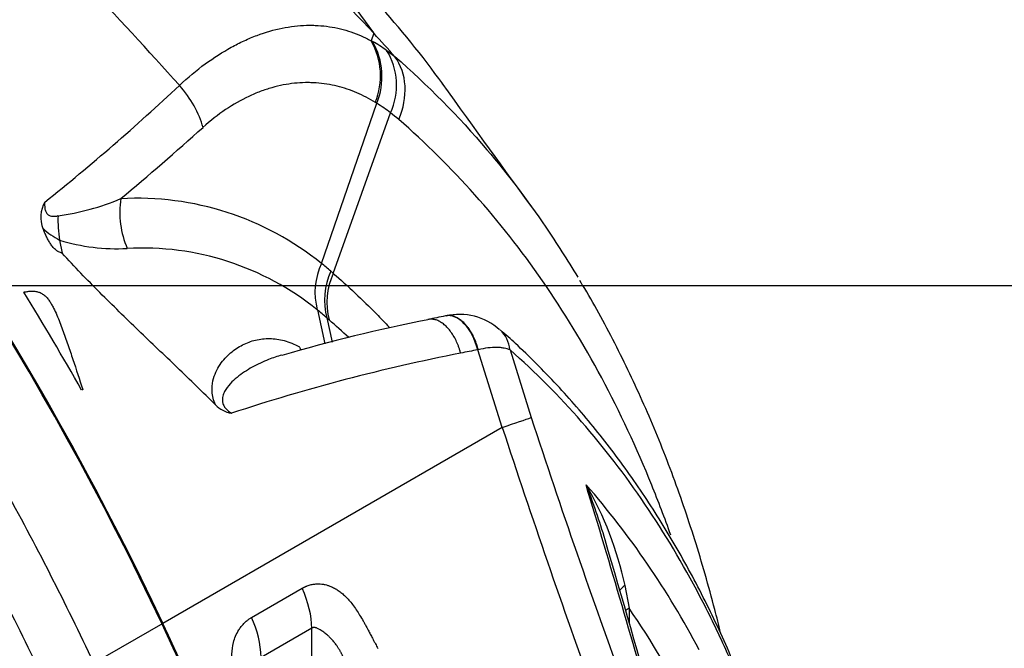
# Model space of a CAD drawing. Units: millimetres. Extents: x 0 to 420, y 0 to 297.
# Drawn here: x 202 to 212, y 110 to 116 of the extents above; entities that cross this region are included whole.
import ezdxf
from ezdxf.enums import TextEntityAlignment as Align

# ---------------------------------------------------------------- set-up
doc = ezdxf.new("R2010")
doc.units = ezdxf.units.MM
for name, color, linetype in [('Default', 7, 'Continuous'), ('ROTERRA_2450_-_S', 7, 'Continuous'), ('ROTERRA_2450_VME', 7, 'Continuous')]:
    doc.layers.add(name, color=color, linetype=linetype)
doc.styles.add('SEACAD_Arial', font='arial.ttf')
doc.dimstyles.new('ISO', dxfattribs={"dimtxt": 3.5, "dimasz": 3.5, "dimexe": 1.75, "dimexo": 0, "dimgap": 0.875, "dimtad": 1, "dimdec": 0, "dimlfac": 50, "dimrnd": 10, "dimtxsty": 'SEACAD_Arial', "dimblk1": '_SE_FILLED', "dimblk2": '_SE_FILLED', "dimsah": 1, "dimcen": 1.75, "dimadec": 0, "dimazin": 0, "dimtfac": 0.5, "dimtdec": 4, "dimtmove": 0, "dimatfit": 3, "dimfxl": 1, "dimarcsym": 0})

# ---------------------------------------------------------------- blocks, each defined once
blk = doc.blocks.new('SE7')
at = {"layer": 'ROTERRA_2450_-_S', "color": 7, "linetype": 'Continuous'}
for p, q in [((205.525, 116.242), (204.693, 117.381)), ((205.526, 116.239), (205.497, 116.162)), ((205.497, 116.162), (205.512, 116.154)), ((205.526, 116.239), (205.528, 116.237)), ((205.657, 116.063), (205.742, 115.999)), ((204.989, 113.882), (205.555, 115.522)), ((205.11, 113.78), (205.697, 115.423)), ((205.697, 115.423), (205.697, 115.423)), ((202.308, 114.119), (202.308, 114.12)), ((202.308, 114.119), (202.335, 113.986)), ((204.989, 113.882), (204.989, 113.882)), ((204.947, 113.406), (205.025, 113.059)), ((205.044, 113.324), (205.1, 113.077)), ((206.84, 112.202), (206.59, 112.997)), ((206.92, 112.996), (207.136, 112.304)), ((202.545, 112.591), (202.534, 112.585)), ((206.84, 112.202), (203.365, 110.196)), ((204.273, 110.256), (204.792, 110.555)), ((208.097, 110.583), (208.139, 110.352)), ((208.139, 110.352), (208.139, 110.203)), ((204.89, 110.146), (204.371, 109.847)), ((204.89, 107.253), (204.89, 110.146))]:
    blk.add_line(p, q, dxfattribs=at)
for centre, radius, start, end in [((189.249, 100.883), 22.378, 43.3383, 49.8937), ((167.524, 83.515), 48.301, 41.7942, 45.2103), ((204.878, 115.802), 0.716, 337.743, 30.1334), ((204.802, 114.86), 1.476, 54.6097, 61.2452), ((204.895, 115.794), 0.714, 337.5795, 30.2522), ((150.254, 66.486), 74.366, 41.74298, 41.9898), ((205.077, 115.706), 0.681, 335.4767, 31.6621), ((187.463, 132.848), 23.499, 308.7025, 313.1517), ((204.609, 114.013), 1.781, 52.3678, 57.9137), ((204.529, 113.911), 1.91, 49.0915, 52.3248), ((185.103, 135.98), 27.882, 309.7581, 312.0457), ((201.975, 116.804), 2.454, 277.4316, 293.0139), ((203.101, 111.545), 3.004, 51.0629, 93.1683), ((202.431, 114.355), 0.316, 150.6138, 201.7555), ((203.452, 114.315), 1.161, 177.25, 189.652), ((202.779, 114.979), 0.98, 229.1454, 241.2531), ((202.9, 116.089), 2.057, 253.2614, 272.7962), ((203.156, 111.191), 2.848, 51.0541, 93.1348), ((205.622, 113.586), 0.699, 154.9227, 194.9429), ((201.673, 109.844), 5.225, 49.232, 50.6168), ((205.724, 113.505), 0.704, 155.0876, 194.8887), ((205.757, 113.482), 0.712, 155.2956, 194.5716), ((200.249, 107.745), 7.357, 49.3245, 50.3136), ((200.032, 107.504), 7.68, 49.0244, 49.2652), ((212.187, 84.107), 29.832, 101.4637, 101.8109), ((206.404, 112.756), 0.604, 47.4553, 103.5389), ((209.311, 96.883), 16.737, 101.1343, 106.4017), ((210.168, 93.86), 19.468, 101.1177, 108.264), ((212.771, 81.326), 32.269, 101.0433, 101.3611), ((206.851, 111.87), 1.157, 102.8151, 103.0243), ((204.131, 112.666), 0.325, 225.6166, 258.655), ((285.14, 137.814), 82.069, 198.10978, 200.15351), ((302.198, 143.505), 100.364, 198.17341, 199.83283), ((201.014, 105.795), 8.864, 27.7704, 41.0398), ((201.884, 109.292), 6.262, 16.3103, 21.7694), ((204.625, 109.836), 3.552, 12.1533, 30.0498), ((88.186, 75.326), 124.9, 15.7065, 16.88997), ((122.214, 85.511), 89.404, 15.39397, 16.59855), ((200.513, 105.131), 9.242, 26.756, 34.3943), ((203.362, 109.821), 1.009, 1.4357, 25.4883)]:
    blk.add_arc(centre, radius, start, end, dxfattribs=at)
for centre, major_axis, ratio, start_param, end_param in [((192.447, 107.043), (9.651, -16.715), 0.57735, 1.428991, 2.303247), ((192.447, 107.043), (9.642, -16.7), 0.57735, 1.428991, 2.303198), ((205.18, 115.52), (0.486, 0.561), 0.811502, 5.081897, 6.097397), ((203.203, 115.427), (0.501, -0.548), 0.582922, 0.833153, 1.546256), ((203.495, 114.394), (-0.024, 0.742), 0.768626, 1.340208, 2.05074), ((192.762, 107.225), (-9.651, 16.715), 0.57735, 4.699752, 4.760157), ((206.346, 112.907), (0.088, -0.437), 0.5785, 1.659587, 3.142279), ((206.522, 112.87), (-0.294, -0.334), 0.811036, 2.501392, 3.129059), ((205.008, 113.16), (0.146, 0.259), 0.816384, 2.494969, 2.625935), ((206.336, 112.057), (0.849, 0.268), 0.017938, -0.941482, -0.347015), ((204.365, 110.449), (0.371, -0.643), 0.57735, 0.785398, 1.40614), ((208.448, 110.453), (0.445, 0.02), 0.518809, -3.827306, -3.563657), ((208.454, 110.17), (0.445, 0), 0.57735, -3.926991, -3.785432), ((193.287, 107.285), (8.899, -15.414), 0.57735, 0.932909, 1.428991), ((193.287, 107.285), (8.908, -15.429), 0.57735, 0.932909, 1.428991)]:
    blk.add_ellipse(centre, major_axis=major_axis, ratio=ratio, start_param=start_param, end_param=end_param, dxfattribs=at)
for points, knots in [([(206.231, 115.719), (206.02, 116.012), (205.796, 116.288), (205.511, 116.602), (205.461, 116.655), (205.411, 116.708)], [0.766924, 0.766924, 0.766924, 0.766924, 0.875, 0.875, 0.8976395, 0.8976395, 0.8976395, 0.8976395]), ([(203.534, 115.705), (203.622, 115.787), (203.71, 115.86), (203.887, 115.989), (203.976, 116.046), (204.109, 116.119), (204.153, 116.142), (204.22, 116.172), (204.242, 116.182), (204.286, 116.2), (204.308, 116.209), (204.417, 116.25), (204.503, 116.274), (204.671, 116.308), (204.754, 116.318), (204.855, 116.321), (204.875, 116.321), (204.915, 116.32), (204.935, 116.319), (204.994, 116.316), (205.033, 116.312), (205.147, 116.294), (205.22, 116.276), (205.327, 116.24), (205.362, 116.226), (205.413, 116.204), (205.43, 116.196), (205.456, 116.183), (205.468, 116.177), (205.481, 116.17), (205.489, 116.166), (205.493, 116.164), (205.497, 116.162)], [0, 0, 0, 0, 0.125, 0.125, 0.25, 0.25, 0.3125, 0.3125, 0.34375, 0.34375, 0.375, 0.375, 0.5, 0.5, 0.625, 0.625, 0.65625, 0.65625, 0.6875, 0.6875, 0.75, 0.75, 0.875, 0.875, 0.9375, 0.9375, 0.96875, 0.96875, 0.984375, 0.992188, 0.992188, 1, 1, 1, 1]), ([(205.541, 115.531), (205.479, 115.568), (205.416, 115.601), (205.286, 115.657), (205.219, 115.679), (205.08, 115.713), (205.009, 115.725), (204.917, 115.731), (204.899, 115.732), (204.862, 115.733), (204.843, 115.733), (204.787, 115.732), (204.75, 115.73), (204.636, 115.718), (204.559, 115.703), (204.442, 115.67), (204.403, 115.657), (204.323, 115.627), (204.284, 115.61), (204.165, 115.554), (204.086, 115.509), (203.93, 115.404), (203.853, 115.343), (203.776, 115.274)], [0, 0, 0, 0, 0.125, 0.125, 0.25, 0.25, 0.375, 0.375, 0.40625, 0.40625, 0.4375, 0.4375, 0.5, 0.5, 0.625, 0.625, 0.6875, 0.6875, 0.75, 0.75, 0.875, 0.875, 1, 1, 1, 1]), ([(205.555, 115.522), (205.555, 115.522), (205.555, 115.522), (205.555, 115.522), (205.551, 115.525), (205.546, 115.528), (205.541, 115.531)], [0, 0, 0, 0, 0.00003, 0.00003, 0.00003, 1, 1, 1, 1]), ([(208.566, 111.1), (208.504, 111.274), (208.439, 111.444), (208.217, 111.992), (208.046, 112.358), (207.671, 113.059), (207.469, 113.39), (206.819, 114.329), (206.329, 114.88), (205.78, 115.355)], [0.444832, 0.444832, 0.444832, 0.444832, 0.5, 0.5, 0.625, 0.625, 0.75, 0.75, 1, 1, 1, 1]), ([(206.683, 115.046), (206.895, 114.797), (207.095, 114.533), (207.398, 114.088), (207.508, 113.918), (207.613, 113.741), (207.613, 113.741), (207.614, 113.74)], [0.1449659, 0.1449659, 0.1449659, 0.1449659, 0.25, 0.25, 0.3125, 0.3125, 0.3126658, 0.3126658, 0.3126658, 0.3126658]), ([(202.156, 114.51), (202.154, 114.489), (202.154, 114.468), (202.158, 114.435), (202.161, 114.424), (202.17, 114.403), (202.176, 114.393), (202.192, 114.378), (202.202, 114.373), (202.22, 114.367), (202.23, 114.365), (202.248, 114.364), (202.257, 114.364), (202.275, 114.366), (202.284, 114.368), (202.293, 114.371)], [0, 0, 0, 0, 0.25, 0.25, 0.375, 0.375, 0.5, 0.5, 0.625, 0.625, 0.75, 0.75, 0.875, 0.875, 1, 1, 1, 1]), ([(202.335, 113.986), (202.322, 113.989), (202.31, 113.994), (202.295, 114.002), (202.292, 114.003), (202.287, 114.007), (202.284, 114.009), (202.275, 114.015), (202.27, 114.019), (202.259, 114.028), (202.254, 114.033), (202.245, 114.043), (202.24, 114.048), (202.227, 114.065), (202.219, 114.076), (202.203, 114.1), (202.196, 114.112), (202.183, 114.137), (202.177, 114.149), (202.165, 114.174), (202.159, 114.187), (202.148, 114.212), (202.143, 114.225), (202.138, 114.238)], [0, 0, 0, 0, 0.125, 0.125, 0.15625, 0.15625, 0.1875, 0.1875, 0.25, 0.25, 0.3125, 0.3125, 0.375, 0.375, 0.5, 0.5, 0.625, 0.625, 0.75, 0.75, 0.875, 0.875, 1, 1, 1, 1]), ([(203.904, 112.433), (203.775, 112.561), (203.644, 112.688), (203.381, 112.942), (203.248, 113.068), (203.05, 113.259), (202.984, 113.323), (202.852, 113.452), (202.786, 113.517), (202.655, 113.648), (202.59, 113.714), (202.461, 113.849), (202.398, 113.917), (202.335, 113.986)], [0, 0, 0, 0, 0.25, 0.25, 0.5, 0.5, 0.625, 0.625, 0.75, 0.75, 0.875, 0.875, 1, 1, 1, 1]), ([(205.086, 113.801), (205.094, 113.794), (205.102, 113.787), (205.11, 113.78), (205.11, 113.78), (205.11, 113.78), (205.11, 113.78)], [0, 0, 0, 0, 0.999984, 0.999984, 0.999984, 1, 1, 1, 1]), ([(205.11, 113.78), (205.262, 113.648), (205.409, 113.51), (205.596, 113.32), (205.64, 113.274), (205.683, 113.228)], [0, 0, 0, 0, 0.03125, 0.03125, 0.04101661, 0.04101661, 0.04101661, 0.04101661]), ([(209.076, 110.101), (209.057, 110.18), (208.975, 110.503), (208.817, 111.056), (208.581, 111.743), (208.314, 112.403), (208.018, 113.024), (207.781, 113.472), (207.652, 113.676), (207.634, 113.706)], [0.4643369, 0.4643369, 0.4643369, 0.4643369, 0.4961031, 0.5944785, 0.6924651, 0.7902787, 0.8881397, 0.985926, 1, 1, 1, 1]), ([(201.941, 113.588), (201.952, 113.59), (201.964, 113.592), (201.987, 113.595), (201.998, 113.597), (202.016, 113.598), (202.022, 113.598), (202.034, 113.598), (202.04, 113.597), (202.058, 113.596), (202.07, 113.594), (202.088, 113.59), (202.094, 113.588), (202.106, 113.584), (202.112, 113.581), (202.129, 113.572), (202.14, 113.565), (202.156, 113.552), (202.161, 113.548), (202.171, 113.538), (202.175, 113.533), (202.189, 113.518), (202.197, 113.507), (202.212, 113.484), (202.22, 113.473), (202.233, 113.449), (202.24, 113.437), (202.258, 113.401), (202.269, 113.377), (202.29, 113.327), (202.3, 113.303), (202.32, 113.252), (202.329, 113.227), (202.357, 113.152), (202.375, 113.101), (202.41, 112.999), (202.427, 112.949), (202.478, 112.796), (202.512, 112.693), (202.545, 112.591)], [0, 0, 0, 0, 0.03125, 0.03125, 0.0625, 0.0625, 0.078125, 0.078125, 0.09375, 0.09375, 0.125, 0.125, 0.140625, 0.140625, 0.15625, 0.15625, 0.1875, 0.1875, 0.203125, 0.203125, 0.21875, 0.21875, 0.25, 0.25, 0.28125, 0.28125, 0.3125, 0.3125, 0.375, 0.375, 0.4375, 0.4375, 0.5, 0.5, 0.625, 0.625, 0.75, 0.75, 1, 1, 1, 1]), ([(206.594, 112.998), (206.592, 113.008), (206.589, 113.018), (206.585, 113.031), (206.584, 113.033), (206.583, 113.038), (206.582, 113.041), (206.58, 113.048), (206.578, 113.053), (206.573, 113.068), (206.569, 113.078), (206.562, 113.097), (206.558, 113.106), (206.545, 113.134), (206.537, 113.151), (206.518, 113.185), (206.508, 113.201), (206.492, 113.223), (206.486, 113.23), (206.475, 113.244), (206.469, 113.251), (206.452, 113.27), (206.44, 113.281), (206.422, 113.296), (206.416, 113.301), (206.403, 113.31), (206.397, 113.314), (206.378, 113.326), (206.366, 113.332), (206.347, 113.339), (206.34, 113.341), (206.328, 113.344), (206.321, 113.345), (206.302, 113.348), (206.29, 113.348), (206.272, 113.347), (206.267, 113.346), (206.262, 113.345)], [0, 0, 0, 0, 0.03125, 0.03125, 0.0390625, 0.0390625, 0.046875, 0.046875, 0.0625, 0.0625, 0.09375, 0.09375, 0.125, 0.125, 0.1875, 0.1875, 0.25, 0.25, 0.28125, 0.28125, 0.3125, 0.3125, 0.375, 0.375, 0.40625, 0.40625, 0.4375, 0.4375, 0.5, 0.5, 0.53125, 0.53125, 0.5625, 0.5625, 0.625, 0.625, 0.6510504, 0.6510504, 0.6510504, 0.6510504]), ([(206.414, 112.962), (206.412, 112.972), (206.409, 112.982), (206.404, 112.997), (206.403, 113.002), (206.399, 113.012), (206.398, 113.017), (206.393, 113.032), (206.389, 113.042), (206.381, 113.061), (206.377, 113.07), (206.365, 113.098), (206.356, 113.115), (206.337, 113.148), (206.326, 113.164), (206.31, 113.186), (206.305, 113.194), (206.294, 113.207), (206.288, 113.214), (206.271, 113.233), (206.259, 113.244), (206.241, 113.259), (206.235, 113.264), (206.222, 113.273), (206.216, 113.277), (206.197, 113.289), (206.185, 113.295), (206.166, 113.302), (206.159, 113.304), (206.147, 113.307), (206.14, 113.308), (206.121, 113.311), (206.109, 113.311), (206.091, 113.309), (206.085, 113.308), (206.079, 113.307)], [0, 0, 0, 0, 0.03125, 0.03125, 0.046875, 0.046875, 0.0625, 0.0625, 0.09375, 0.09375, 0.125, 0.125, 0.1875, 0.1875, 0.25, 0.25, 0.28125, 0.28125, 0.3125, 0.3125, 0.375, 0.375, 0.40625, 0.40625, 0.4375, 0.4375, 0.5, 0.5, 0.53125, 0.53125, 0.5625, 0.5625, 0.625, 0.625, 0.6564449, 0.6564449, 0.6564449, 0.6564449]), ([(210.169, 106.136), (210.144, 106.323), (210.092, 106.714), (209.966, 107.375), (209.801, 108.074), (209.603, 108.751), (209.375, 109.401), (209.117, 110.021), (208.83, 110.611), (208.515, 111.169), (208.172, 111.694), (207.8, 112.187), (207.407, 112.64), (207.062, 112.986), (206.877, 113.15), (206.819, 113.2)], [0, 0, 0, 0, 0.056406, 0.139921, 0.223489, 0.307052, 0.39056, 0.473958, 0.557193, 0.640118, 0.722801, 0.805405, 0.887776, 0.970162, 1, 1, 1, 1]), ([(203.904, 112.433), (203.883, 112.481), (203.873, 112.527), (203.867, 112.609), (203.871, 112.645), (203.886, 112.711), (203.896, 112.742), (203.921, 112.797), (203.936, 112.822), (203.967, 112.869), (203.984, 112.89), (204.02, 112.93), (204.039, 112.949), (204.098, 112.999), (204.139, 113.026), (204.225, 113.069), (204.269, 113.086), (204.338, 113.102), (204.362, 113.106), (204.409, 113.112), (204.434, 113.113), (204.507, 113.112), (204.557, 113.105), (204.659, 113.077), (204.711, 113.056), (204.765, 113.026)], [0, 0, 0, 0, 0.0625, 0.0625, 0.125, 0.125, 0.1875, 0.1875, 0.25, 0.25, 0.3125, 0.3125, 0.375, 0.375, 0.5, 0.5, 0.625, 0.625, 0.6875, 0.6875, 0.75, 0.75, 0.875, 0.875, 1, 1, 1, 1]), ([(206.92, 112.996), (206.902, 113.004), (206.882, 113.01), (206.847, 113.016), (206.835, 113.018), (206.816, 113.02), (206.81, 113.02), (206.797, 113.021), (206.79, 113.021), (206.755, 113.021), (206.725, 113.02), (206.663, 113.012), (206.629, 113.006), (206.594, 112.998)], [0, 0, 0, 0, 0.25, 0.25, 0.375, 0.375, 0.4375, 0.4375, 0.5, 0.5, 0.75, 0.75, 1, 1, 1, 1]), ([(204.585, 112.943), (204.538, 112.93), (204.493, 112.915), (204.391, 112.875), (204.335, 112.849), (204.227, 112.789), (204.174, 112.755), (204.101, 112.695), (204.077, 112.674), (204.034, 112.626), (204.013, 112.6), (203.99, 112.556), (203.983, 112.54), (203.974, 112.503), (203.972, 112.484), (203.979, 112.45), (203.982, 112.439), (203.994, 112.416), (204.001, 112.405), (204.026, 112.376), (204.047, 112.36), (204.067, 112.347)], [0.4008344, 0.4008344, 0.4008344, 0.4008344, 0.5, 0.5, 0.625, 0.625, 0.75, 0.75, 0.8125, 0.8125, 0.875, 0.875, 0.90625, 0.90625, 0.9375, 0.9375, 0.953125, 0.953125, 0.96875, 0.96875, 1, 1, 1, 1]), ([(210.174, 106.11), (210.131, 106.437), (210.079, 106.757), (209.938, 107.487), (209.841, 107.892), (209.616, 108.677), (209.488, 109.056), (209.308, 109.513), (209.271, 109.604), (209.194, 109.784), (209.155, 109.873), (209.035, 110.135), (208.952, 110.306), (208.691, 110.805), (208.503, 111.12), (208.099, 111.716), (207.883, 111.997), (207.423, 112.523), (207.179, 112.768), (206.92, 112.996)], [0.1565634, 0.1565634, 0.1565634, 0.1565634, 0.25, 0.25, 0.375, 0.375, 0.5, 0.5, 0.53125, 0.53125, 0.5625, 0.5625, 0.625, 0.625, 0.75, 0.75, 0.875, 0.875, 1, 1, 1, 1]), ([(204.792, 110.555), (204.794, 110.557), (204.798, 110.559), (204.804, 110.562), (204.81, 110.565), (204.816, 110.568), (204.822, 110.571), (204.828, 110.574), (204.835, 110.576), (204.846, 110.581), (204.862, 110.586), (204.889, 110.594), (204.922, 110.599), (204.958, 110.601), (204.993, 110.599), (205.025, 110.593), (205.055, 110.585), (205.087, 110.573), (205.123, 110.556), (205.161, 110.533), (205.199, 110.505), (205.235, 110.472), (205.272, 110.433), (205.309, 110.387), (205.346, 110.336), (205.382, 110.279), (205.411, 110.229), (205.435, 110.187), (205.451, 110.156), (205.47, 110.122), (205.489, 110.086), (205.509, 110.048), (205.526, 110.015), (205.541, 109.988), (205.554, 109.964), (205.563, 109.948), (205.567, 109.94)], [0, 0, 0, 0, 0.006981, 0.013902, 0.020766, 0.027574, 0.034328, 0.04103, 0.047681, 0.054284, 0.076874, 0.100069, 0.138652, 0.177029, 0.210093, 0.242604, 0.271732, 0.301527, 0.341803, 0.382762, 0.424789, 0.468239, 0.513437, 0.565065, 0.620623, 0.674853, 0.735787, 0.764411, 0.797378, 0.822144, 0.861931, 0.900535, 0.929506, 0.954427, 0.977924, 1, 1, 1, 1]), ([(204.24, 109.174), (204.236, 109.187), (204.228, 109.215), (204.211, 109.268), (204.19, 109.334), (204.165, 109.408), (204.134, 109.502), (204.107, 109.593), (204.088, 109.682), (204.074, 109.77), (204.068, 109.877), (204.082, 109.985), (204.109, 110.067), (204.137, 110.121), (204.166, 110.163), (204.189, 110.189), (204.21, 110.21), (204.229, 110.226), (204.25, 110.242), (204.265, 110.251), (204.273, 110.256)], [0, 0, 0, 0, 0.03366, 0.070531, 0.13814, 0.202727, 0.26435, 0.379548, 0.435127, 0.486789, 0.596486, 0.698425, 0.757336, 0.822887, 0.861278, 0.899887, 0.923088, 0.945696, 0.972412, 1, 1, 1, 1]), ([(205.245, 109.763), (205.244, 109.766), (205.242, 109.773), (205.238, 109.784), (205.234, 109.795), (205.23, 109.806), (205.226, 109.816), (205.222, 109.827), (205.217, 109.838), (205.213, 109.848), (205.208, 109.859), (205.203, 109.869), (205.198, 109.879), (205.193, 109.89), (205.188, 109.9), (205.182, 109.91), (205.176, 109.92), (205.17, 109.93), (205.164, 109.939), (205.158, 109.949), (205.152, 109.959), (205.14, 109.976), (205.122, 110.001), (205.098, 110.028), (205.074, 110.053), (205.047, 110.078), (205.014, 110.105), (204.984, 110.125), (204.962, 110.138), (204.949, 110.144), (204.939, 110.149), (204.929, 110.151), (204.922, 110.153), (204.916, 110.153), (204.911, 110.153), (204.907, 110.152), (204.902, 110.152), (204.898, 110.15), (204.894, 110.149), (204.891, 110.147), (204.89, 110.146)], [0, 0, 0, 0, 0.019252, 0.038486, 0.057705, 0.076912, 0.096109, 0.115298, 0.134483, 0.153666, 0.172849, 0.192036, 0.211228, 0.23043, 0.249642, 0.268868, 0.28811, 0.307372, 0.326655, 0.345962, 0.365296, 0.38466, 0.453922, 0.520564, 0.573403, 0.629667, 0.719925, 0.807887, 0.841619, 0.871106, 0.896405, 0.916448, 0.934478, 0.944863, 0.954838, 0.96444, 0.973709, 0.982692, 0.991437, 1, 1, 1, 1])]:
    blk.add_open_spline(points, degree=3, knots=knots, dxfattribs=at)
for points in [[(205.742, 115.999), (206.076, 115.709), (206.39, 115.391), (206.683, 115.046)], [(207.139, 114.463), (206.872, 114.832), (206.568, 115.253), (206.226, 115.727)], [(205.268, 113.123), (205.202, 113.184), (205.136, 113.244), (205.068, 113.303)]]:
    blk.add_open_spline(points, degree=3, dxfattribs=at)
at = {"layer": 'ROTERRA_2450_VME', "color": 7, "linetype": 'Continuous'}
blk.add_line((203.365, 110.196), (202.659, 109.789), dxfattribs=at)
for centre, major_axis, start_param, end_param in [((192.447, 107.043), (9.651, -16.715), 1.428991, 2.270089), ((193.287, 107.285), (8.908, -15.429), 0.932909, 1.428991)]:
    blk.add_ellipse(centre, major_axis=major_axis, ratio=0.57735, start_param=start_param, end_param=end_param, dxfattribs=at)
for points, knots in [([(202.659, 109.789), (202.37, 110.401), (202.062, 111.003), (201.41, 112.19), (201.065, 112.774), (200.52, 113.636), (200.335, 113.92), (199.958, 114.478), (199.767, 114.752), (199.182, 115.563), (198.779, 116.086), (197.948, 117.098), (197.519, 117.587), (196.857, 118.295), (196.632, 118.527), (196.181, 118.977), (195.954, 119.195), (195.269, 119.833), (194.806, 120.233), (194.104, 120.795), (193.868, 120.977), (193.394, 121.327), (193.155, 121.496), (192.915, 121.658)], [0, 0, 0, 0, 0.125, 0.125, 0.25, 0.25, 0.3125, 0.3125, 0.375, 0.375, 0.5, 0.5, 0.625, 0.625, 0.6875, 0.6875, 0.75, 0.75, 0.875, 0.875, 0.9375, 0.9375, 1, 1, 1, 1]), ([(192.592, 121.23), (192.828, 121.071), (193.063, 120.904), (193.529, 120.56), (193.76, 120.382), (194.451, 119.828), (194.906, 119.435), (195.58, 118.809), (195.803, 118.594), (196.247, 118.151), (196.467, 117.923), (197.119, 117.228), (197.54, 116.747), (198.357, 115.752), (198.753, 115.237), (199.328, 114.44), (199.516, 114.17), (199.887, 113.622), (200.069, 113.343), (200.605, 112.496), (200.944, 111.921), (201.585, 110.754), (201.888, 110.162), (202.172, 109.56)], [0, 0, 0, 0, 0.0625, 0.0625, 0.125, 0.125, 0.25, 0.25, 0.3125, 0.3125, 0.375, 0.375, 0.5, 0.5, 0.625, 0.625, 0.6875, 0.6875, 0.75, 0.75, 0.875, 0.875, 1, 1, 1, 1])]:
    blk.add_open_spline(points, degree=3, knots=knots, dxfattribs=at)
blk = doc.blocks.new('DMBLK410')
at = {"layer": 'Default', "linetype": 'Continuous'}
for points in [[(87.618, 113.073), (87.618, 114.24), (84.118, 113.656)], [(218.563, 113.073), (222.063, 113.656), (218.563, 114.24)]]:
    blk.add_hatch(color=7, dxfattribs=at).paths.add_polyline_path(points)
at = {"layer": 'Default', "color": 7, "linetype": 'Continuous'}
for p, q in [((84.118, 151.642), (84.118, 111.906)), ((222.063, 151.642), (222.063, 111.906)), ((84.118, 113.656), (222.063, 113.656))]:
    blk.add_line(p, q, dxfattribs=at)
at = {"layer": 'Default', "color": 7, "linetype": 'Continuous', "style": 'SEACAD_Arial'}
blk.add_text('6900', height=3.5, dxfattribs=at).set_placement((147.612, 118.031), align=Align.TOP_LEFT)
blk = doc.blocks.new('_SE_FILLED')
at = {"color": 0}
blk.add_line((0, 0), (-1, 0), dxfattribs=at)
blk.add_solid([(0, 0), (-1, -0.1665), (-1, 0.1665), (0, 0)], dxfattribs=at)

msp = doc.modelspace()

# ---------------------------------------------------------------- block references
at = {"layer": 'Default'}
msp.add_blockref('SE7', (0, 0), dxfattribs=at)

# ---------------------------------------------------------------- dimensions: what is measured, and where the dimension line sits
at = {"layer": 'Default', "color": 7, "linetype": 'Continuous'}
dim = msp.add_linear_dim(base=(84.11796, 113.65618), p1=(84.11796, 151.64238), p2=(222.0632, 151.64238), angle=0, text='\\A1;<>', dimstyle='ISO', dxfattribs=at)
dim.commit()
dim.dimension.update_dxf_attribs({"geometry": 'DMBLK410', "text_midpoint": (153.09058, 113.65618), "dimtype": 161})

doc.saveas('drawing.dxf')
